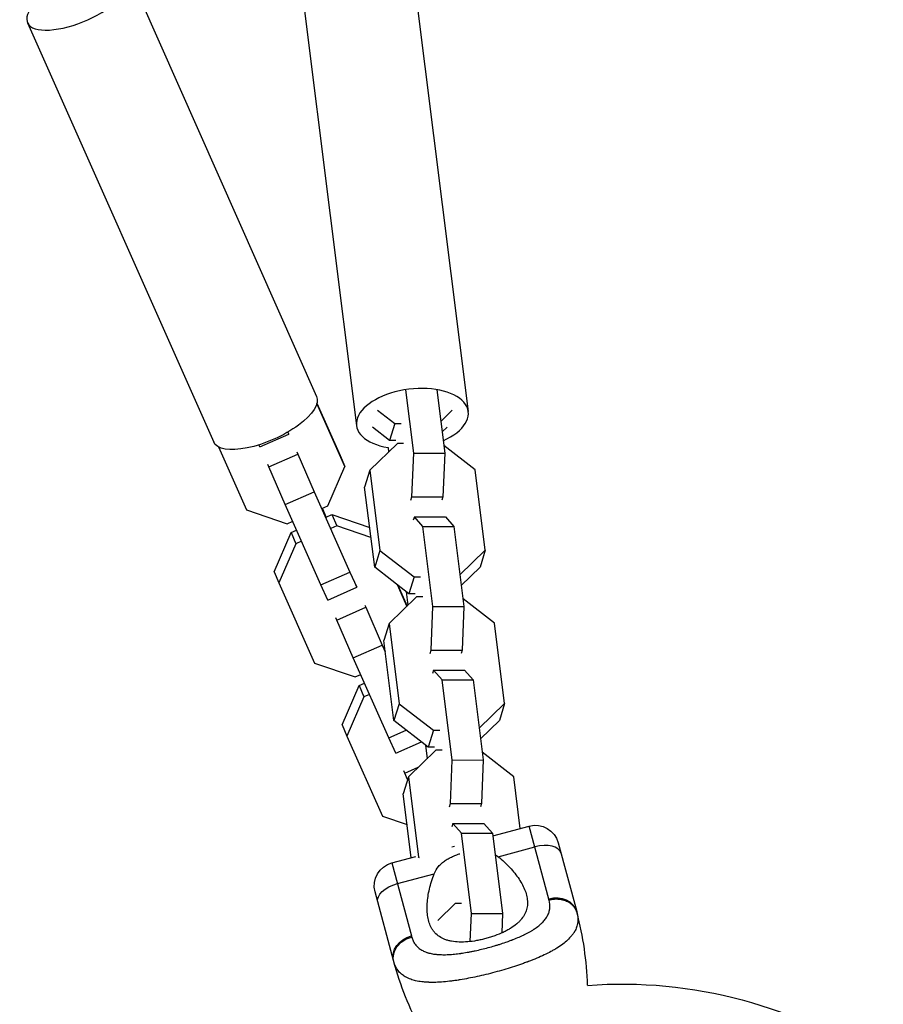
# Model space of a CAD drawing. Units: millimetres. Extents: x -5229 to 13314, y -13032 to 10887.
# Drawn here: x -1565 to -1347, y -10620 to -10370 of the extents above; entities that cross this region are included whole.
import ezdxf

# ---------------------------------------------------------------- set-up
doc = ezdxf.new("R2010")
doc.units = ezdxf.units.MM
doc.header["$LTSCALE"] = 20
doc.layers.add('2d', color=230, linetype='Continuous')

msp = doc.modelspace()

# ---------------------------------------------------------------- linework, layer by layer
at = {"layer": '2d'}
for p, q in [((-1537.25, -10359.47), (-1490.12, -10465.67)), ((-1465.11, -10363.14), (-1451.74, -10469.5)), ((-1493.38, -10366.7), (-1480.02, -10473.06)), ((-1563.3, -10371.03), (-1516.17, -10477.23)), ((-1465.55, -10480.06), (-1467.57, -10463.99)), ((-1459.72, -10463.98), (-1457.71, -10480.05)), ((-1482.97, -10483.44), (-1490.05, -10467.48)), ((-1490.03, -10467.39), (-1484.18, -10480.59)), ((-1474.67, -10469.15), (-1470.33, -10472.52)), ((-1458.72, -10471.97), (-1455.78, -10469.12)), ((-1470.33, -10472.52), (-1471.64, -10476.81)), ((-1470.33, -10472.52), (-1468.72, -10472.52)), ((-1504.46, -10478.44), (-1497.14, -10475.22)), ((-1497.38, -10474.69), (-1497.14, -10475.22)), ((-1497.14, -10475.22), (-1497.36, -10474.68)), ((-1471.64, -10476.81), (-1475.99, -10473.44)), ((-1457.09, -10473.41), (-1458.38, -10474.66)), ((-1504.46, -10478.44), (-1504.7, -10477.92)), ((-1469.69, -10477.58), (-1476.66, -10484.32)), ((-1470.04, -10476.81), (-1471.64, -10476.81)), ((-1468.09, -10477.58), (-1469.69, -10477.58)), ((-1449.98, -10484.28), (-1457.95, -10478.1)), ((-1514.94, -10478.45), (-1507.87, -10494.4)), ((-1502.21, -10483.5), (-1494.89, -10480.28)), ((-1495.14, -10479.69), (-1494.89, -10480.28)), ((-1494.89, -10480.28), (-1490.72, -10489.83)), ((-1484.18, -10480.59), (-1482.97, -10483.44)), ((-1472.04, -10478.58), (-1471.9, -10479.72)), ((-1466.02, -10491.06), (-1465.55, -10480.06)), ((-1465.55, -10480.06), (-1457.71, -10480.05)), ((-1457.71, -10480.05), (-1458.17, -10491.04)), ((-1502.21, -10483.5), (-1502.46, -10482.92)), ((-1498.04, -10493.06), (-1502.21, -10483.5)), ((-1487.28, -10493.37), (-1482.97, -10483.44)), ((-1476.66, -10484.32), (-1477.97, -10488.61)), ((-1476.66, -10484.32), (-1474.11, -10504.64)), ((-1447.43, -10504.6), (-1449.98, -10484.28)), ((-1498.04, -10493.06), (-1490.72, -10489.83)), ((-1490.72, -10489.83), (-1481.71, -10510.12)), ((-1475.42, -10508.92), (-1477.97, -10488.61)), ((-1489.03, -10513.34), (-1498.04, -10493.06)), ((-1466.29, -10491.93), (-1466.02, -10491.06)), ((-1466.02, -10491.06), (-1458.17, -10491.04)), ((-1458.17, -10491.04), (-1458.44, -10491.92)), ((-1507.87, -10494.4), (-1497.59, -10497.91)), ((-1488.78, -10494.02), (-1487.28, -10493.37)), ((-1487.67, -10496.2), (-1488.66, -10493.97)), ((-1487.74, -10496.23), (-1486.24, -10495.57)), ((-1486.24, -10495.57), (-1485.04, -10498.42)), ((-1486.24, -10495.57), (-1476.69, -10498.83)), ((-1497.59, -10497.91), (-1496.16, -10497.28)), ((-1465.38, -10496.12), (-1465.65, -10497)), ((-1465.38, -10496.12), (-1457.53, -10496.11)), ((-1463.23, -10498.57), (-1465.38, -10496.12)), ((-1457.53, -10496.11), (-1455.38, -10498.56)), ((-1500.86, -10510.04), (-1496.55, -10500.11)), ((-1496.55, -10500.11), (-1495.17, -10499.51)), ((-1496.55, -10500.11), (-1495.35, -10502.96)), ((-1485.04, -10498.42), (-1486.53, -10499.08)), ((-1476.37, -10501.38), (-1485.04, -10498.42)), ((-1463.23, -10498.57), (-1455.38, -10498.56)), ((-1460.67, -10518.89), (-1463.23, -10498.57)), ((-1455.38, -10498.56), (-1452.83, -10518.88)), ((-1495.35, -10502.96), (-1499.66, -10512.89)), ((-1493.92, -10502.33), (-1495.35, -10502.96)), ((-1474.11, -10504.64), (-1475.42, -10508.92)), ((-1474.11, -10504.64), (-1465.45, -10511.35)), ((-1453.84, -10510.8), (-1447.43, -10504.6)), ((-1447.43, -10504.6), (-1448.75, -10508.89)), ((-1500.86, -10510.04), (-1499.66, -10512.89)), ((-1489.03, -10513.34), (-1481.71, -10510.12)), ((-1481.71, -10510.12), (-1479.93, -10513.99)), ((-1466.76, -10515.64), (-1475.42, -10508.92)), ((-1448.75, -10508.89), (-1453.51, -10513.49)), ((-1499.66, -10512.89), (-1490.66, -10533.18)), ((-1465.45, -10511.35), (-1466.76, -10515.64)), ((-1465.45, -10511.35), (-1463.85, -10511.35)), ((-1487.25, -10517.22), (-1489.03, -10513.34)), ((-1487.25, -10517.22), (-1479.93, -10513.99)), ((-1479.93, -10513.99), (-1480.17, -10513.41)), ((-1467.28, -10518.8), (-1469.69, -10513.37)), ((-1469.59, -10513.44), (-1467.24, -10518.76)), ((-1467.45, -10515.1), (-1467.02, -10518.55)), ((-1465.16, -10515.64), (-1466.76, -10515.64)), ((-1464.81, -10516.41), (-1471.78, -10523.15)), ((-1463.21, -10516.41), (-1464.81, -10516.41)), ((-1445.11, -10523.11), (-1453.07, -10516.93)), ((-1485.01, -10522.27), (-1477.68, -10519.05)), ((-1477.93, -10518.47), (-1477.68, -10519.05)), ((-1477.68, -10519.05), (-1473.51, -10528.6)), ((-1461.14, -10529.89), (-1460.67, -10518.89)), ((-1460.67, -10518.89), (-1452.83, -10518.88)), ((-1452.83, -10518.88), (-1453.29, -10529.87)), ((-1485.01, -10522.27), (-1485.25, -10521.69)), ((-1480.83, -10531.83), (-1485.01, -10522.27)), ((-1471.78, -10523.15), (-1473.09, -10527.44)), ((-1471.78, -10523.15), (-1469.23, -10543.47)), ((-1442.55, -10543.43), (-1445.11, -10523.11)), ((-1470.54, -10547.75), (-1473.09, -10527.44)), ((-1480.83, -10531.83), (-1473.51, -10528.6)), ((-1473.51, -10528.6), (-1472.73, -10530.36)), ((-1461.41, -10530.76), (-1461.14, -10529.89)), ((-1461.14, -10529.89), (-1453.29, -10529.87)), ((-1453.29, -10529.87), (-1453.56, -10530.75)), ((-1490.66, -10533.18), (-1480.39, -10536.68)), ((-1471.83, -10552.11), (-1480.83, -10531.83)), ((-1460.5, -10534.95), (-1460.77, -10535.83)), ((-1460.5, -10534.95), (-1452.66, -10534.94)), ((-1458.35, -10537.4), (-1460.5, -10534.95)), ((-1452.66, -10534.94), (-1450.5, -10537.39)), ((-1480.39, -10536.68), (-1478.96, -10536.05)), ((-1458.35, -10537.4), (-1450.5, -10537.39)), ((-1455.8, -10557.72), (-1458.35, -10537.4)), ((-1450.5, -10537.39), (-1447.95, -10557.71)), ((-1483.65, -10548.81), (-1479.34, -10538.88)), ((-1479.34, -10538.88), (-1477.97, -10538.28)), ((-1479.34, -10538.88), (-1478.14, -10541.74)), ((-1478.14, -10541.74), (-1482.45, -10551.66)), ((-1476.71, -10541.11), (-1478.14, -10541.74)), ((-1469.23, -10543.47), (-1470.54, -10547.75)), ((-1469.23, -10543.47), (-1460.57, -10550.18)), ((-1448.97, -10549.63), (-1442.55, -10543.43)), ((-1442.55, -10543.43), (-1443.87, -10547.72)), ((-1461.89, -10554.47), (-1470.54, -10547.75)), ((-1443.87, -10547.72), (-1448.63, -10552.32)), ((-1483.65, -10548.81), (-1482.45, -10551.66)), ((-1471.83, -10552.11), (-1467.42, -10550.17)), ((-1460.57, -10550.18), (-1461.89, -10554.47)), ((-1460.57, -10550.18), (-1458.97, -10550.18)), ((-1482.45, -10551.66), (-1473.45, -10571.95)), ((-1470.04, -10555.99), (-1471.83, -10552.11)), ((-1470.04, -10555.99), (-1463.59, -10553.15)), ((-1459.93, -10555.24), (-1466.9, -10561.98)), ((-1462.57, -10553.93), (-1462.14, -10557.38)), ((-1460.28, -10554.47), (-1461.89, -10554.47)), ((-1458.33, -10555.24), (-1459.93, -10555.24)), ((-1456.26, -10568.72), (-1455.8, -10557.72)), ((-1455.8, -10557.72), (-1447.95, -10557.71)), ((-1447.95, -10557.71), (-1448.42, -10568.7)), ((-1440.23, -10561.94), (-1448.2, -10555.76)), ((-1467.8, -10561.05), (-1468.04, -10560.46)), ((-1467.8, -10561.05), (-1464.38, -10559.54)), ((-1466.9, -10561.98), (-1468.22, -10566.27)), ((-1467.1, -10562.64), (-1467.8, -10561.05)), ((-1466.9, -10561.98), (-1464.35, -10582.3)), ((-1438.58, -10575.04), (-1440.23, -10561.94)), ((-1466.19, -10582.44), (-1468.22, -10566.27)), ((-1456.53, -10569.59), (-1456.26, -10568.72)), ((-1456.26, -10568.72), (-1448.42, -10568.7)), ((-1448.42, -10568.7), (-1448.68, -10569.58)), ((-1473.45, -10571.95), (-1467.24, -10574.07)), ((-1455.62, -10573.78), (-1455.89, -10574.66)), ((-1455.62, -10573.78), (-1447.78, -10573.77)), ((-1453.47, -10576.23), (-1455.62, -10573.78)), ((-1447.78, -10573.77), (-1445.62, -10576.22)), ((-1445.54, -10576.91), (-1436.31, -10574.44)), ((-1431.35, -10592.93), (-1436.31, -10574.44)), ((-1453.47, -10576.23), (-1445.62, -10576.22)), ((-1450.92, -10596.55), (-1453.47, -10576.23)), ((-1445.62, -10576.22), (-1443.07, -10596.54)), ((-1455.91, -10579.69), (-1455.24, -10579.51)), ((-1444.19, -10582.2), (-1434.89, -10579.71)), ((-1428.96, -10578.68), (-1424.3, -10596.06)), ((-1471.08, -10583.75), (-1465.02, -10582.13)), ((-1464.35, -10582.3), (-1464.38, -10582.41)), ((-1464.35, -10582.3), (-1464.19, -10582.42)), ((-1471.08, -10583.75), (-1466.12, -10602.25)), ((-1440.86, -10585.34), (-1440.86, -10585.34)), ((-1469.67, -10589.02), (-1460.37, -10586.53)), ((-1439.49, -10587.03), (-1439.49, -10587.03)), ((-1461.44, -10589.86), (-1461.44, -10589.86)), ((-1470.66, -10608.49), (-1475.32, -10591.1)), ((-1455.06, -10594.07), (-1459.48, -10598.35)), ((-1453.45, -10594.07), (-1455.06, -10594.07)), ((-1451.22, -10603.69), (-1450.92, -10596.55)), ((-1450.92, -10596.55), (-1443.07, -10596.54)), ((-1443.07, -10596.54), (-1443.28, -10601.51)), ((-1432.17, -10597.91), (-1432.17, -10597.91)), ((-1432.14, -10597.88), (-1432.14, -10597.88)), ((-1461.86, -10598.07), (-1461.86, -10598.07)), ((-1443.4, -10604.24), (-1443.4, -10604.24)), ((-1463.22, -10606.01), (-1463.22, -10606.01)), ((-1451.33, -10606.28), (-1451.33, -10606.28)), ((-1450.81, -10612.83), (-1450.81, -10612.83)), ((-1450.59, -10612.78), (-1450.59, -10612.78)), ((-1449.77, -10612.61), (-1449.77, -10612.61))]:
    msp.add_line(p, q, dxfattribs=at)
at = {"layer": '2d', "extrusion": (0, 0, -1)}
for centre, radius, start, end in [((1434.75, -10580.23), 6, 75, 165), ((1469.53, -10589.55), 6, 345, 75), ((1392.15, -10587.45), 81.29, 331.6435, 344.7379), ((1412.84, -10731.57), 117.12, 85.7276, 124.3741)]:
    msp.add_arc(centre, radius, start, end, dxfattribs=at)
at = {"layer": '2d'}
msp.add_arc((-1502.82, -10617.1), 81.29, 1.6435, 14.7379, dxfattribs=at)
for centre, major_axis, ratio, start_param, end_param in [((-1550.27, -10365.25), (13.02, 5.78), 0.386787, 2.399184, 7.025594), ((-1465.88, -10471.28), (14.14, 1.78), 0.525548, -1.055705, 4.197298), ((-1434.05, -10582.87), (5.8, 1.55), 0.545265, 0, 1.570796), ((-1430.1, -10597.62), (5.8, 1.55), 0.808568, 0, 1.570796)]:
    msp.add_ellipse(centre, major_axis=major_axis, ratio=ratio, start_param=start_param, end_param=end_param, dxfattribs=at)
at = {"layer": '2d', "extrusion": (0, 0, -1)}
for centre, major_axis, ratio, start_param, end_param in [((-1503.14, -10471.45), (13.02, 5.78), 0.386787, 0, 3.141593), ((-1468.82, -10592.18), (5.8, 1.55), 0.545265, 3.141593, 4.712389), ((-1464.87, -10606.94), (5.8, 1.55), 0.808568, 3.141593, 4.712389)]:
    msp.add_ellipse(centre, major_axis=major_axis, ratio=ratio, start_param=start_param, end_param=end_param, dxfattribs=at)
at = {"layer": '2d'}
for points, knots in [([(-1460.37, -10586.53), (-1460.1, -10585.84), (-1459.72, -10585.23), (-1459.01, -10584.39), (-1458.74, -10584.12), (-1458.18, -10583.62), (-1457.87, -10583.39), (-1457.24, -10582.95), (-1456.9, -10582.75), (-1456.19, -10582.37), (-1455.83, -10582.2), (-1455.08, -10581.88), (-1454.7, -10581.73), (-1454.16, -10581.54), (-1454, -10581.49), (-1453.84, -10581.44)], [0, 0, 0, 0, 0.002469933, 0.002469933, 0.003704899, 0.003704899, 0.004939866, 0.004939866, 0.006174832, 0.006174832, 0.007409799, 0.007409799, 0.008644765, 0.008644765, 0.009135338, 0.009135338, 0.009135338, 0.009135338]), ([(-1444.19, -10582.2), (-1443.09, -10583.07), (-1442.11, -10583.99), (-1440.78, -10585.41), (-1440.37, -10585.9), (-1439.59, -10586.87), (-1439.23, -10587.37), (-1438.24, -10588.86), (-1437.72, -10589.85), (-1437.16, -10591.33), (-1437.01, -10591.82), (-1436.86, -10592.57), (-1436.82, -10592.82), (-1436.77, -10593.31), (-1436.75, -10593.55), (-1436.75, -10594.28), (-1436.79, -10594.76), (-1436.95, -10595.47), (-1437.02, -10595.71), (-1437.18, -10596.18), (-1437.28, -10596.41), (-1437.62, -10597.09), (-1437.9, -10597.53), (-1438.42, -10598.17), (-1438.61, -10598.38), (-1439.02, -10598.79), (-1439.24, -10599), (-1439.95, -10599.6), (-1440.47, -10599.98), (-1441.34, -10600.52), (-1441.64, -10600.69), (-1442.26, -10601.03), (-1442.59, -10601.19), (-1443.6, -10601.67), (-1444.31, -10601.96), (-1445.4, -10602.36), (-1445.78, -10602.48), (-1446.53, -10602.72), (-1446.92, -10602.83), (-1447.31, -10602.93)], [0.05776667, 0.05776667, 0.05776667, 0.05776667, 0.06249729, 0.06249729, 0.0648626, 0.0648626, 0.06722791, 0.06722791, 0.07195852, 0.07195852, 0.07432383, 0.07432383, 0.07550649, 0.07550649, 0.07668914, 0.07668914, 0.07905445, 0.07905445, 0.08023711, 0.08023711, 0.08141976, 0.08141976, 0.08378507, 0.08378507, 0.08496772, 0.08496772, 0.08615038, 0.08615038, 0.08851569, 0.08851569, 0.08969834, 0.08969834, 0.090881, 0.090881, 0.09324631, 0.09324631, 0.09442896, 0.09442896, 0.09561161, 0.09561161, 0.09561161, 0.09561161]), ([(-1447.31, -10602.93), (-1447.69, -10603.04), (-1448.08, -10603.13), (-1448.85, -10603.31), (-1449.24, -10603.38), (-1450.39, -10603.59), (-1451.14, -10603.69), (-1452.61, -10603.81), (-1453.34, -10603.84), (-1454.69, -10603.79), (-1455.34, -10603.73), (-1456.25, -10603.56), (-1456.54, -10603.5), (-1457.11, -10603.34), (-1457.37, -10603.25), (-1458.15, -10602.96), (-1458.62, -10602.72), (-1459.46, -10602.15), (-1459.84, -10601.83), (-1460.33, -10601.3), (-1460.48, -10601.11), (-1460.76, -10600.72), (-1460.89, -10600.51), (-1461.5, -10599.45), (-1461.8, -10598.5), (-1462.02, -10597.19), (-1462.06, -10596.92), (-1462.11, -10596.37), (-1462.13, -10596.09), (-1462.16, -10595.25), (-1462.16, -10594.67), (-1462.05, -10592.9), (-1461.86, -10591.67), (-1461.43, -10589.77), (-1461.25, -10589.12), (-1460.85, -10587.83), (-1460.63, -10587.18), (-1460.37, -10586.53)], [0.09561161, 0.09561161, 0.09561161, 0.09561161, 0.09679235, 0.09679235, 0.09797309, 0.09797309, 0.10033456, 0.10033456, 0.10269604, 0.10269604, 0.10505751, 0.10505751, 0.10623825, 0.10623825, 0.10741899, 0.10741899, 0.10978046, 0.10978046, 0.11214194, 0.11214194, 0.11332267, 0.11332267, 0.11450341, 0.11450341, 0.11922636, 0.11922636, 0.1204071, 0.1204071, 0.12158783, 0.12158783, 0.12394931, 0.12394931, 0.12867226, 0.12867226, 0.13103373, 0.13103373, 0.13339521, 0.13339521, 0.13339521, 0.13339521]), ([(-1466.04, -10602.55), (-1465.95, -10602.89), (-1465.83, -10603.22), (-1465.62, -10603.67), (-1465.5, -10603.89), (-1465.37, -10604.1), (-1465.28, -10604.24), (-1465.23, -10604.3), (-1464.99, -10604.64), (-1464.77, -10604.88), (-1464.41, -10605.22), (-1464.28, -10605.33), (-1464.02, -10605.53), (-1463.88, -10605.63), (-1463.44, -10605.91), (-1463.13, -10606.07), (-1462.62, -10606.29), (-1462.36, -10606.39), (-1462.08, -10606.48), (-1461.9, -10606.53), (-1461.8, -10606.56), (-1461.33, -10606.69), (-1460.93, -10606.77), (-1460.31, -10606.87), (-1459.99, -10606.91), (-1459.6, -10606.94), (-1459.43, -10606.96), (-1459.32, -10606.97), (-1459.26, -10606.97), (-1458.76, -10607), (-1458.3, -10607.01), (-1457.59, -10607.01), (-1457.22, -10607), (-1456.79, -10606.98), (-1456.6, -10606.97), (-1456.48, -10606.96), (-1456.41, -10606.96), (-1455.85, -10606.92), (-1455.35, -10606.88), (-1454.57, -10606.79), (-1454.17, -10606.74), (-1453.71, -10606.68), (-1453.51, -10606.65), (-1453.37, -10606.63), (-1453.3, -10606.62), (-1452.71, -10606.53), (-1452.17, -10606.44), (-1451.36, -10606.29), (-1450.95, -10606.21), (-1450.54, -10606.13), (-1450.27, -10606.07), (-1450.13, -10606.04), (-1449.44, -10605.89), (-1448.9, -10605.77), (-1447.8, -10605.5), (-1447.25, -10605.37), (-1446.15, -10605.07), (-1445.61, -10604.92), (-1444.79, -10604.68), (-1444.52, -10604.6), (-1443.98, -10604.43), (-1443.72, -10604.35), (-1442.91, -10604.09), (-1442.39, -10603.91), (-1441.61, -10603.63), (-1441.22, -10603.49), (-1440.78, -10603.33), (-1440.59, -10603.25), (-1440.47, -10603.21), (-1440.41, -10603.18), (-1439.83, -10602.96), (-1439.34, -10602.75), (-1438.62, -10602.44), (-1438.27, -10602.28), (-1437.86, -10602.09), (-1437.69, -10602.01), (-1437.58, -10601.95), (-1437.53, -10601.93), (-1437.01, -10601.67), (-1436.58, -10601.44), (-1435.96, -10601.09), (-1435.65, -10600.91), (-1435.32, -10600.7), (-1435.17, -10600.61), (-1435.08, -10600.55), (-1435.03, -10600.52), (-1434.6, -10600.23), (-1434.25, -10599.97), (-1433.76, -10599.58), (-1433.52, -10599.38), (-1433.3, -10599.17), (-1433.15, -10599.04), (-1433.08, -10598.97), (-1432.73, -10598.62), (-1432.48, -10598.33), (-1432.15, -10597.9), (-1432.05, -10597.75), (-1431.86, -10597.45), (-1431.77, -10597.3), (-1431.53, -10596.84), (-1431.4, -10596.53), (-1431.25, -10596.05), (-1431.19, -10595.81), (-1431.14, -10595.53), (-1431.12, -10595.4), (-1431.11, -10595.32), (-1431.11, -10595.28), (-1431.04, -10594.59), (-1431.09, -10593.92), (-1431.27, -10593.23)], [0, 0, 0, 0, 0.03125, 0.03125, 0.046875, 0.054687, 0.054687, 0.0625, 0.0625, 0.09375, 0.09375, 0.109375, 0.109375, 0.125, 0.125, 0.15625, 0.15625, 0.171875, 0.179687, 0.179687, 0.1875, 0.1875, 0.21875, 0.21875, 0.234375, 0.242187, 0.246094, 0.246094, 0.25, 0.25, 0.28125, 0.28125, 0.296875, 0.304687, 0.308594, 0.308594, 0.3125, 0.3125, 0.34375, 0.34375, 0.359375, 0.367187, 0.371094, 0.371094, 0.375, 0.375, 0.40625, 0.40625, 0.421875, 0.429687, 0.429687, 0.4375, 0.4375, 0.46875, 0.46875, 0.5, 0.5, 0.53125, 0.53125, 0.546875, 0.546875, 0.5625, 0.5625, 0.59375, 0.59375, 0.609375, 0.617187, 0.621094, 0.621094, 0.625, 0.625, 0.65625, 0.65625, 0.671875, 0.679687, 0.683594, 0.683594, 0.6875, 0.6875, 0.71875, 0.71875, 0.734375, 0.742187, 0.746094, 0.746094, 0.75, 0.75, 0.78125, 0.78125, 0.796875, 0.804687, 0.804687, 0.8125, 0.8125, 0.84375, 0.84375, 0.859375, 0.859375, 0.875, 0.875, 0.90625, 0.90625, 0.921875, 0.929687, 0.933594, 0.933594, 0.9375, 0.9375, 1, 1, 1, 1]), ([(-1424.04, -10597.28), (-1423.97, -10597.82), (-1423.97, -10598.34), (-1424.04, -10598.88), (-1424.04, -10598.9), (-1424.05, -10598.95), (-1424.06, -10599.03), (-1424.09, -10599.2), (-1424.17, -10599.55), (-1424.25, -10599.85), (-1424.46, -10600.43), (-1424.64, -10600.81), (-1424.87, -10601.21), (-1424.89, -10601.23), (-1424.91, -10601.27), (-1424.95, -10601.34), (-1425.05, -10601.5), (-1425.27, -10601.81), (-1425.47, -10602.08), (-1425.91, -10602.61), (-1426.24, -10602.96), (-1427.35, -10604), (-1428.25, -10604.67), (-1429.31, -10605.34), (-1429.33, -10605.35), (-1429.36, -10605.36), (-1429.4, -10605.39), (-1429.51, -10605.46), (-1429.72, -10605.58), (-1430.15, -10605.84), (-1430.54, -10606.06), (-1431.35, -10606.49), (-1431.92, -10606.78), (-1433.72, -10607.64), (-1435.05, -10608.2), (-1436.51, -10608.75), (-1436.53, -10608.76), (-1436.57, -10608.77), (-1436.63, -10608.8), (-1436.78, -10608.85), (-1437.06, -10608.96), (-1437.64, -10609.17), (-1438.15, -10609.35), (-1439.17, -10609.7), (-1439.88, -10609.94), (-1442.02, -10610.62), (-1443.51, -10611.05), (-1445.02, -10611.46)], [0.0212604, 0.0212604, 0.0212604, 0.0212604, 0.06248, 0.06248, 0.0644326, 0.0644326, 0.0663851, 0.0702901, 0.0781001, 0.0937201, 0.0937201, 0.1249601, 0.1249601, 0.1269126, 0.1269126, 0.1288651, 0.1327701, 0.1405801, 0.1562001, 0.1562001, 0.1874401, 0.1874401, 0.2499202, 0.2499202, 0.2508964, 0.2508964, 0.2518727, 0.2538252, 0.2577302, 0.2655402, 0.2811602, 0.2811602, 0.3124002, 0.3124002, 0.3748803, 0.3748803, 0.3758565, 0.3758565, 0.3768328, 0.3787853, 0.3826903, 0.3905003, 0.4061203, 0.4061203, 0.4373603, 0.4373603, 0.4998404, 0.4998404, 0.4998404, 0.4998404]), ([(-1468.77, -10603.96), (-1468.58, -10603.8), (-1468.38, -10603.65), (-1467.53, -10603.08), (-1466.8, -10602.75), (-1466.04, -10602.55)], [0.6673564, 0.6673564, 0.6673564, 0.6673564, 0.75, 0.75, 1, 1, 1, 1]), ([(-1470.57, -10608.85), (-1470.74, -10608.23), (-1470.75, -10607.57), (-1470.48, -10606.27), (-1470.19, -10605.63), (-1469.5, -10604.65), (-1469.16, -10604.29), (-1468.77, -10603.96)], [0, 0, 0, 0, 0.25, 0.25, 0.5, 0.5, 0.6673564, 0.6673564, 0.6673564, 0.6673564]), ([(-1466.28, -10613.25), (-1466.77, -10613.07), (-1467.22, -10612.87), (-1467.68, -10612.61), (-1467.73, -10612.58), (-1467.82, -10612.52), (-1467.95, -10612.44), (-1468.26, -10612.24), (-1468.51, -10612.05), (-1468.97, -10611.65), (-1469.25, -10611.36), (-1469.51, -10611.02), (-1469.53, -10611), (-1469.56, -10610.96), (-1469.6, -10610.9), (-1469.7, -10610.76), (-1469.89, -10610.47), (-1470.04, -10610.21), (-1470.3, -10609.66), (-1470.45, -10609.27), (-1470.57, -10608.85)], [0.8399462, 0.8399462, 0.8399462, 0.8399462, 0.8749601, 0.8749601, 0.8788676, 0.8788676, 0.8827751, 0.8905901, 0.9062201, 0.9062201, 0.93748, 0.93748, 0.9394338, 0.9394338, 0.9413875, 0.945295, 0.95311, 0.96874, 0.96874, 1, 1, 1, 1]), ([(-1445.02, -10611.46), (-1446.54, -10611.87), (-1448.04, -10612.23), (-1450.98, -10612.87), (-1452.4, -10613.15), (-1453.79, -10613.37), (-1453.82, -10613.38), (-1453.86, -10613.39), (-1453.94, -10613.4), (-1454.1, -10613.42), (-1454.43, -10613.48), (-1455.08, -10613.57), (-1455.62, -10613.65), (-1456.69, -10613.78), (-1457.38, -10613.85), (-1459.37, -10614.01), (-1460.59, -10614.05), (-1461.72, -10614.01), (-1461.74, -10614.01), (-1461.78, -10614.01), (-1461.84, -10614.01), (-1461.97, -10614), (-1462.24, -10613.99), (-1462.76, -10613.95), (-1463.19, -10613.91), (-1464.03, -10613.81), (-1464.56, -10613.72), (-1465.49, -10613.5), (-1465.9, -10613.39), (-1466.28, -10613.25)], [0.4998404, 0.4998404, 0.4998404, 0.4998404, 0.5623603, 0.5623603, 0.6248803, 0.6248803, 0.6258572, 0.6258572, 0.626834, 0.6287878, 0.6326953, 0.6405103, 0.6561403, 0.6561403, 0.6874002, 0.6874002, 0.7499202, 0.7499202, 0.7508971, 0.7508971, 0.7518739, 0.7538277, 0.7577352, 0.7655502, 0.7811802, 0.7811802, 0.8124401, 0.8124401, 0.8399462, 0.8399462, 0.8399462, 0.8399462])]:
    msp.add_open_spline(points, degree=3, knots=knots, dxfattribs=at)
for points in [[(-1444.94, -10581.69), (-1444.68, -10581.84), (-1444.43, -10582.01), (-1444.19, -10582.2)], [(-1431.27, -10593.23), (-1431.3, -10593.13), (-1431.32, -10593.03), (-1431.35, -10592.93)], [(-1424.3, -10596.06), (-1424.27, -10596.19), (-1424.24, -10596.31), (-1424.2, -10596.42)], [(-1424.2, -10596.42), (-1424.13, -10596.71), (-1424.07, -10597), (-1424.04, -10597.28)], [(-1466.12, -10602.25), (-1466.1, -10602.35), (-1466.07, -10602.45), (-1466.04, -10602.55)], [(-1470.57, -10608.85), (-1470.6, -10608.73), (-1470.63, -10608.61), (-1470.66, -10608.49)]]:
    msp.add_open_spline(points, degree=3, dxfattribs=at)
for points, weights in [([(-1425.71, -10594.18), (-1428.01, -10592.36), (-1431.27, -10593.23)], [0.864995027317, 0.81070234095, 1]), ([(-1424.2, -10596.42), (-1424.56, -10595.09), (-1425.71, -10594.18)], [1, 0.8950856396, 0.864995027317])]:
    msp.add_rational_spline(points, weights, degree=2, dxfattribs=at)

doc.saveas('drawing.dxf')
